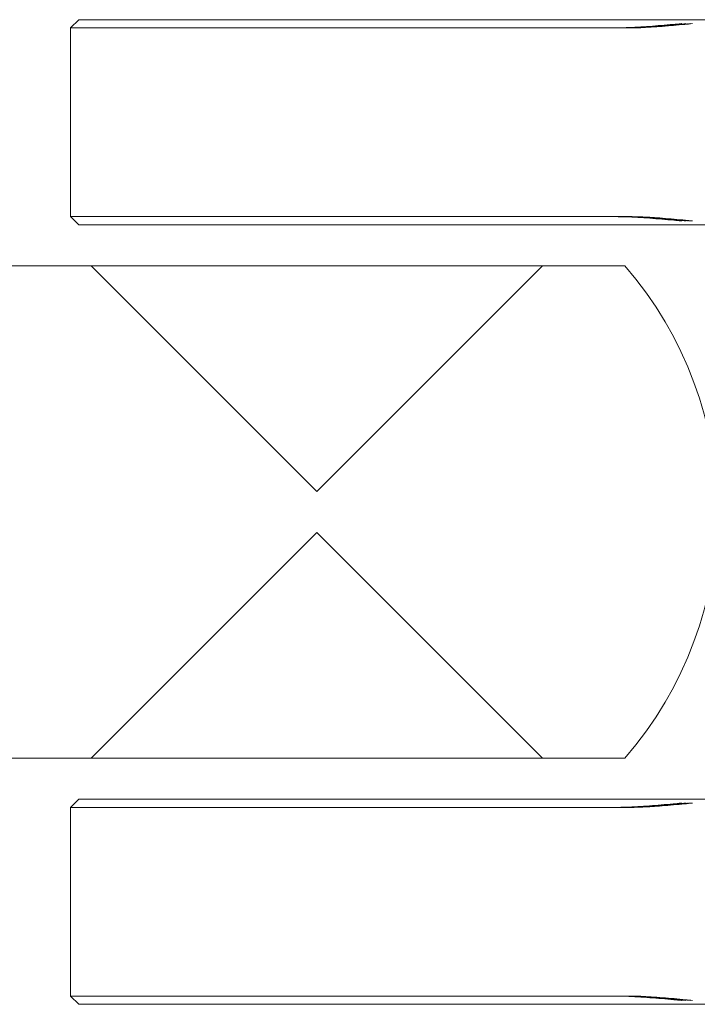
# Model space of a CAD drawing. Units: millimetres. Extents: x 983 to 12086, y 2339 to 12002.
# Drawn here: x 4282 to 4299, y 7873 to 7897 of the extents above; entities that cross this region are included whole.
import ezdxf

# ---------------------------------------------------------------- set-up
doc = ezdxf.new("R2010")
doc.units = ezdxf.units.MM
doc.header["$MEASUREMENT"] = 0

msp = doc.modelspace()

# ---------------------------------------------------------------- linework, layer by layer
at = {"color": 0, "linetype": 'Continuous', "lineweight": 0}
for p, q in [((4283.582, 7896.564), (4283.382, 7896.364)), ((4283.582, 7896.564), (4283.382, 7896.364)), ((4283.582, 7896.564), (4294.336, 7896.564)), ((4283.582, 7896.564), (4294.336, 7896.564)), ((4296.727, 7896.564), (4294.336, 7896.564)), ((4296.727, 7896.564), (4294.336, 7896.564)), ((4294.506, 7896.364), (4283.382, 7896.364)), ((4283.382, 7891.764), (4283.382, 7896.364)), ((4294.506, 7896.364), (4283.382, 7896.364)), ((4283.382, 7891.764), (4283.382, 7896.364)), ((4294.506, 7896.364), (4296.872, 7896.364)), ((4294.506, 7896.364), (4296.872, 7896.364)), ((4283.382, 7891.764), (4294.506, 7891.764)), ((4283.582, 7891.564), (4283.382, 7891.764)), ((4283.382, 7891.764), (4294.506, 7891.764)), ((4283.582, 7891.564), (4283.382, 7891.764)), ((4296.872, 7891.764), (4294.506, 7891.764)), ((4296.872, 7891.764), (4294.506, 7891.764)), ((4294.336, 7891.564), (4283.582, 7891.564)), ((4294.336, 7891.564), (4283.582, 7891.564)), ((4294.336, 7891.564), (4296.727, 7891.564)), ((4294.336, 7891.564), (4296.727, 7891.564)), ((4282.144, 7890.564), (4281.882, 7890.564)), ((4296.882, 7890.564), (4282.144, 7890.564)), ((4289.382, 7885.064), (4283.882, 7890.564)), ((4289.382, 7885.064), (4294.882, 7890.564)), ((4289.382, 7884.064), (4283.882, 7878.564)), ((4289.382, 7884.064), (4294.882, 7878.564)), ((4281.882, 7878.564), (4282.144, 7878.564)), ((4282.144, 7878.564), (4296.882, 7878.564)), ((4283.582, 7877.564), (4283.382, 7877.364)), ((4283.582, 7877.564), (4283.382, 7877.364)), ((4283.582, 7877.564), (4294.336, 7877.564)), ((4283.582, 7877.564), (4294.336, 7877.564)), ((4296.727, 7877.564), (4294.336, 7877.564)), ((4296.727, 7877.564), (4294.336, 7877.564)), ((4294.506, 7877.364), (4283.382, 7877.364)), ((4283.382, 7872.764), (4283.382, 7877.364)), ((4294.506, 7877.364), (4283.382, 7877.364)), ((4283.382, 7872.764), (4283.382, 7877.364)), ((4294.506, 7877.364), (4296.872, 7877.364)), ((4294.506, 7877.364), (4296.872, 7877.364)), ((4283.382, 7872.764), (4294.506, 7872.764)), ((4283.582, 7872.564), (4283.382, 7872.764)), ((4283.382, 7872.764), (4294.506, 7872.764)), ((4283.582, 7872.564), (4283.382, 7872.764)), ((4296.872, 7872.764), (4294.506, 7872.764)), ((4296.872, 7872.764), (4294.506, 7872.764)), ((4294.336, 7872.564), (4283.582, 7872.564)), ((4294.336, 7872.564), (4283.582, 7872.564)), ((4294.336, 7872.564), (4296.727, 7872.564)), ((4294.336, 7872.564), (4296.727, 7872.564))]:
    msp.add_line(p, q, dxfattribs=at)
msp.add_arc((4290.007, 7884.564), 9.125, 318.8879, 41.1121, dxfattribs=at)
for points, knots in [([(4297.101, 7896.564), (4297.038, 7896.564), (4296.975, 7896.564), (4296.851, 7896.564), (4296.789, 7896.564), (4296.727, 7896.564)], [-3.02186765, -3.02186765, -3.02186765, -3.02186765, -3.00794236, -3.00794236, -2.99401707, -2.99401707, -2.99401707, -2.99401707]), ([(4297.101, 7896.564), (4297.038, 7896.564), (4296.975, 7896.564), (4296.851, 7896.564), (4296.789, 7896.564), (4296.727, 7896.564)], [-3.02186765, -3.02186765, -3.02186765, -3.02186765, -3.00794236, -3.00794236, -2.99401707, -2.99401707, -2.99401707, -2.99401707]), ([(4298.195, 7896.564), (4298.114, 7896.564), (4298.033, 7896.564), (4297.653, 7896.564), (4297.362, 7896.564), (4297.101, 7896.564)], [0.1645905, 0.1645905, 0.1645905, 0.1645905, 0.1922981, 0.1922981, 0.2952242, 0.2952242, 0.2952242, 0.2952242]), ([(4298.195, 7896.564), (4298.114, 7896.564), (4298.033, 7896.564), (4297.653, 7896.564), (4297.362, 7896.564), (4297.101, 7896.564)], [0.1645905, 0.1645905, 0.1645905, 0.1645905, 0.1922981, 0.1922981, 0.2952242, 0.2952242, 0.2952242, 0.2952242]), ([(4296.914, 7896.37), (4296.828, 7896.366), (4296.742, 7896.365), (4296.573, 7896.364), (4296.49, 7896.364), (4296.41, 7896.364)], [2.91040545, 2.91040545, 2.91040545, 2.91040545, 2.9239391, 2.9239391, 2.93747275, 2.93747275, 2.93747275, 2.93747275]), ([(4296.914, 7896.37), (4296.828, 7896.366), (4296.742, 7896.365), (4296.573, 7896.364), (4296.49, 7896.364), (4296.41, 7896.364)], [2.91040545, 2.91040545, 2.91040545, 2.91040545, 2.9239391, 2.9239391, 2.93747275, 2.93747275, 2.93747275, 2.93747275]), ([(4296.934, 7896.37), (4296.847, 7896.366), (4296.761, 7896.365), (4296.593, 7896.364), (4296.511, 7896.364), (4296.43, 7896.364)], [2.91040545, 2.91040545, 2.91040545, 2.91040545, 2.9239391, 2.9239391, 2.93747275, 2.93747275, 2.93747275, 2.93747275]), ([(4296.934, 7896.37), (4296.847, 7896.366), (4296.761, 7896.365), (4296.593, 7896.364), (4296.511, 7896.364), (4296.43, 7896.364)], [2.91040545, 2.91040545, 2.91040545, 2.91040545, 2.9239391, 2.9239391, 2.93747275, 2.93747275, 2.93747275, 2.93747275]), ([(4297.047, 7896.37), (4296.962, 7896.366), (4296.878, 7896.365), (4296.713, 7896.364), (4296.632, 7896.364), (4296.553, 7896.364)], [2.91040545, 2.91040545, 2.91040545, 2.91040545, 2.9239391, 2.9239391, 2.93747275, 2.93747275, 2.93747275, 2.93747275]), ([(4297.047, 7896.37), (4296.962, 7896.366), (4296.878, 7896.365), (4296.713, 7896.364), (4296.632, 7896.364), (4296.553, 7896.364)], [2.91040545, 2.91040545, 2.91040545, 2.91040545, 2.9239391, 2.9239391, 2.93747275, 2.93747275, 2.93747275, 2.93747275]), ([(4297.189, 7896.37), (4297.106, 7896.366), (4297.024, 7896.365), (4296.865, 7896.364), (4296.787, 7896.364), (4296.712, 7896.364)], [2.91040545, 2.91040545, 2.91040545, 2.91040545, 2.9239391, 2.9239391, 2.93747275, 2.93747275, 2.93747275, 2.93747275]), ([(4296.732, 7896.364), (4296.803, 7896.364), (4296.878, 7896.364), (4297.031, 7896.365), (4297.11, 7896.366), (4297.19, 7896.369)], [2.99401707, 2.99401707, 2.99401707, 2.99401707, 3.00794236, 3.00794236, 3.02186765, 3.02186765, 3.02186765, 3.02186765]), ([(4297.258, 7896.37), (4297.177, 7896.366), (4297.098, 7896.365), (4296.943, 7896.364), (4296.867, 7896.364), (4296.795, 7896.364)], [2.91040545, 2.91040545, 2.91040545, 2.91040545, 2.9239391, 2.9239391, 2.93740414, 2.93740414, 2.93740414, 2.93740414]), ([(4296.795, 7896.364), (4296.864, 7896.364), (4296.936, 7896.364), (4297.085, 7896.365), (4297.162, 7896.366), (4297.239, 7896.369)], [2.99401707, 2.99401707, 2.99401707, 2.99401707, 3.00794236, 3.00794236, 3.02186765, 3.02186765, 3.02186765, 3.02186765]), ([(4296.872, 7896.364), (4296.932, 7896.364), (4296.997, 7896.364), (4297.132, 7896.365), (4297.202, 7896.366), (4297.274, 7896.369)], [2.99401707, 2.99401707, 2.99401707, 2.99401707, 3.00794236, 3.00794236, 3.02186765, 3.02186765, 3.02186765, 3.02186765]), ([(4296.872, 7896.364), (4296.933, 7896.364), (4296.997, 7896.364), (4297.133, 7896.365), (4297.204, 7896.366), (4297.276, 7896.369)], [2.99408103, 2.99408103, 2.99408103, 2.99408103, 3.00794236, 3.00794236, 3.02186765, 3.02186765, 3.02186765, 3.02186765]), ([(4296.872, 7896.364), (4296.931, 7896.364), (4296.993, 7896.364), (4297.128, 7896.365), (4297.202, 7896.366), (4297.276, 7896.369)], [2.9951991, 2.9951991, 2.9951991, 2.9951991, 3.00794236, 3.00794236, 3.02186765, 3.02186765, 3.02186765, 3.02186765]), ([(4296.872, 7896.364), (4296.931, 7896.364), (4296.993, 7896.364), (4297.128, 7896.365), (4297.202, 7896.366), (4297.276, 7896.369)], [2.9951991, 2.9951991, 2.9951991, 2.9951991, 3.00794236, 3.00794236, 3.02186765, 3.02186765, 3.02186765, 3.02186765]), ([(4296.872, 7896.364), (4296.932, 7896.364), (4296.997, 7896.364), (4297.132, 7896.365), (4297.202, 7896.366), (4297.274, 7896.369)], [2.99401707, 2.99401707, 2.99401707, 2.99401707, 3.00794236, 3.00794236, 3.02186765, 3.02186765, 3.02186765, 3.02186765]), ([(4296.872, 7896.364), (4296.933, 7896.364), (4296.997, 7896.364), (4297.133, 7896.365), (4297.204, 7896.366), (4297.276, 7896.369)], [2.99408103, 2.99408103, 2.99408103, 2.99408103, 3.00794236, 3.00794236, 3.02186765, 3.02186765, 3.02186765, 3.02186765]), ([(4298.254, 7896.468), (4298.189, 7896.462), (4298.124, 7896.456), (4298.06, 7896.45), (4297.867, 7896.433), (4297.677, 7896.416), (4297.296, 7896.388), (4297.103, 7896.376), (4296.914, 7896.37)], [-0.1367353, -0.1367353, -0.1367353, -0.1367353, -0.1173544, -0.1173544, -0.1173544, -0.0586772, -0.0586772, 0, 0, 0, 0]), ([(4298.254, 7896.468), (4298.189, 7896.462), (4298.124, 7896.456), (4298.06, 7896.45), (4297.867, 7896.433), (4297.677, 7896.416), (4297.296, 7896.388), (4297.103, 7896.376), (4296.914, 7896.37)], [-0.1367353, -0.1367353, -0.1367353, -0.1367353, -0.1173544, -0.1173544, -0.1173544, -0.0586772, -0.0586772, 0, 0, 0, 0]), ([(4298.272, 7896.468), (4298.206, 7896.462), (4298.142, 7896.456), (4298.078, 7896.45), (4297.884, 7896.433), (4297.695, 7896.416), (4297.314, 7896.388), (4297.122, 7896.376), (4296.934, 7896.37)], [-0.1367353, -0.1367353, -0.1367353, -0.1367353, -0.1173544, -0.1173544, -0.1173544, -0.0586772, -0.0586772, 0, 0, 0, 0]), ([(4298.272, 7896.468), (4298.206, 7896.462), (4298.142, 7896.456), (4298.078, 7896.45), (4297.884, 7896.433), (4297.695, 7896.416), (4297.314, 7896.388), (4297.122, 7896.376), (4296.934, 7896.37)], [-0.1367353, -0.1367353, -0.1367353, -0.1367353, -0.1173544, -0.1173544, -0.1173544, -0.0586772, -0.0586772, 0, 0, 0, 0]), ([(4298.371, 7896.468), (4298.307, 7896.462), (4298.243, 7896.456), (4298.179, 7896.45), (4297.987, 7896.433), (4297.799, 7896.416), (4297.423, 7896.388), (4297.233, 7896.376), (4297.047, 7896.37)], [-0.1367353, -0.1367353, -0.1367353, -0.1367353, -0.1173544, -0.1173544, -0.1173544, -0.0586772, -0.0586772, 0, 0, 0, 0]), ([(4298.371, 7896.468), (4298.307, 7896.462), (4298.243, 7896.456), (4298.179, 7896.45), (4297.987, 7896.433), (4297.799, 7896.416), (4297.423, 7896.388), (4297.233, 7896.376), (4297.047, 7896.37)], [-0.1367353, -0.1367353, -0.1367353, -0.1367353, -0.1173544, -0.1173544, -0.1173544, -0.0586772, -0.0586772, 0, 0, 0, 0]), ([(4298.485, 7896.468), (4298.421, 7896.462), (4298.358, 7896.456), (4298.296, 7896.45), (4298.108, 7896.433), (4297.923, 7896.416), (4297.555, 7896.388), (4297.369, 7896.376), (4297.189, 7896.37)], [-0.1367353, -0.1367353, -0.1367353, -0.1367353, -0.1173544, -0.1173544, -0.1173544, -0.0586772, -0.0586772, 0, 0, 0, 0]), ([(4297.19, 7896.369), (4297.501, 7896.381), (4297.825, 7896.409), (4298.24, 7896.447), (4298.329, 7896.456), (4298.417, 7896.464)], [-0.2952242, -0.2952242, -0.2952242, -0.2952242, -0.1922981, -0.1922981, -0.1645905, -0.1645905, -0.1645905, -0.1645905]), ([(4297.239, 7896.369), (4297.542, 7896.381), (4297.86, 7896.409), (4298.267, 7896.447), (4298.354, 7896.456), (4298.44, 7896.464)], [-0.2952242, -0.2952242, -0.2952242, -0.2952242, -0.1922981, -0.1922981, -0.1645905, -0.1645905, -0.1645905, -0.1645905]), ([(4298.531, 7896.468), (4298.469, 7896.462), (4298.407, 7896.456), (4298.345, 7896.45), (4298.16, 7896.433), (4297.979, 7896.416), (4297.617, 7896.388), (4297.434, 7896.376), (4297.258, 7896.37)], [-0.1367353, -0.1367353, -0.1367353, -0.1367353, -0.1173544, -0.1173544, -0.1173544, -0.0586772, -0.0586772, 0, 0, 0, 0]), ([(4297.274, 7896.369), (4297.552, 7896.381), (4297.849, 7896.409), (4298.231, 7896.447), (4298.313, 7896.456), (4298.394, 7896.464)], [-0.2952242, -0.2952242, -0.2952242, -0.2952242, -0.1922981, -0.1922981, -0.1645905, -0.1645905, -0.1645905, -0.1645905]), ([(4297.274, 7896.369), (4297.552, 7896.381), (4297.849, 7896.409), (4298.231, 7896.447), (4298.313, 7896.456), (4298.394, 7896.464)], [-0.2952242, -0.2952242, -0.2952242, -0.2952242, -0.1922981, -0.1922981, -0.1645905, -0.1645905, -0.1645905, -0.1645905]), ([(4297.276, 7896.369), (4297.555, 7896.381), (4297.854, 7896.409), (4298.238, 7896.447), (4298.319, 7896.456), (4298.401, 7896.464)], [-0.2952242, -0.2952242, -0.2952242, -0.2952242, -0.1922981, -0.1922981, -0.1645905, -0.1645905, -0.1645905, -0.1645905]), ([(4297.276, 7896.369), (4297.565, 7896.381), (4297.872, 7896.409), (4298.266, 7896.447), (4298.35, 7896.456), (4298.433, 7896.464)], [-0.2952242, -0.2952242, -0.2952242, -0.2952242, -0.1922981, -0.1922981, -0.1645905, -0.1645905, -0.1645905, -0.1645905]), ([(4297.276, 7896.369), (4297.565, 7896.381), (4297.872, 7896.409), (4298.266, 7896.447), (4298.35, 7896.456), (4298.433, 7896.464)], [-0.2952242, -0.2952242, -0.2952242, -0.2952242, -0.1922981, -0.1922981, -0.1645905, -0.1645905, -0.1645905, -0.1645905]), ([(4297.276, 7896.369), (4297.555, 7896.381), (4297.854, 7896.409), (4298.238, 7896.447), (4298.319, 7896.456), (4298.401, 7896.464)], [-0.2952242, -0.2952242, -0.2952242, -0.2952242, -0.1922981, -0.1922981, -0.1645905, -0.1645905, -0.1645905, -0.1645905]), ([(4296.41, 7891.764), (4296.49, 7891.764), (4296.573, 7891.764), (4296.742, 7891.763), (4296.828, 7891.762), (4296.914, 7891.759)], [-2.93747275, -2.93747275, -2.93747275, -2.93747275, -2.9239391, -2.9239391, -2.91040545, -2.91040545, -2.91040545, -2.91040545]), ([(4296.41, 7891.764), (4296.49, 7891.764), (4296.573, 7891.764), (4296.742, 7891.763), (4296.828, 7891.762), (4296.914, 7891.759)], [-2.93747275, -2.93747275, -2.93747275, -2.93747275, -2.9239391, -2.9239391, -2.91040545, -2.91040545, -2.91040545, -2.91040545]), ([(4296.43, 7891.764), (4296.511, 7891.764), (4296.593, 7891.764), (4296.761, 7891.763), (4296.847, 7891.762), (4296.934, 7891.759)], [-2.93747275, -2.93747275, -2.93747275, -2.93747275, -2.9239391, -2.9239391, -2.91040545, -2.91040545, -2.91040545, -2.91040545]), ([(4296.43, 7891.764), (4296.511, 7891.764), (4296.593, 7891.764), (4296.761, 7891.763), (4296.847, 7891.762), (4296.934, 7891.759)], [-2.93747275, -2.93747275, -2.93747275, -2.93747275, -2.9239391, -2.9239391, -2.91040545, -2.91040545, -2.91040545, -2.91040545]), ([(4296.553, 7891.764), (4296.632, 7891.764), (4296.713, 7891.764), (4296.878, 7891.763), (4296.962, 7891.762), (4297.047, 7891.759)], [-2.93747275, -2.93747275, -2.93747275, -2.93747275, -2.9239391, -2.9239391, -2.91040545, -2.91040545, -2.91040545, -2.91040545]), ([(4296.553, 7891.764), (4296.632, 7891.764), (4296.713, 7891.764), (4296.878, 7891.763), (4296.962, 7891.762), (4297.047, 7891.759)], [-2.93747275, -2.93747275, -2.93747275, -2.93747275, -2.9239391, -2.9239391, -2.91040545, -2.91040545, -2.91040545, -2.91040545]), ([(4296.712, 7891.764), (4296.787, 7891.764), (4296.865, 7891.764), (4297.024, 7891.763), (4297.106, 7891.762), (4297.189, 7891.759)], [-2.93747275, -2.93747275, -2.93747275, -2.93747275, -2.9239391, -2.9239391, -2.91040545, -2.91040545, -2.91040545, -2.91040545]), ([(4297.19, 7891.759), (4297.11, 7891.762), (4297.031, 7891.763), (4296.878, 7891.764), (4296.803, 7891.764), (4296.732, 7891.764)], [-3.02186765, -3.02186765, -3.02186765, -3.02186765, -3.00794236, -3.00794236, -2.99401707, -2.99401707, -2.99401707, -2.99401707]), ([(4296.795, 7891.764), (4296.867, 7891.764), (4296.943, 7891.764), (4297.098, 7891.763), (4297.177, 7891.762), (4297.258, 7891.759)], [-2.93740414, -2.93740414, -2.93740414, -2.93740414, -2.9239391, -2.9239391, -2.91040545, -2.91040545, -2.91040545, -2.91040545]), ([(4297.239, 7891.759), (4297.162, 7891.762), (4297.085, 7891.763), (4296.936, 7891.764), (4296.864, 7891.764), (4296.795, 7891.764)], [-3.02186765, -3.02186765, -3.02186765, -3.02186765, -3.00794236, -3.00794236, -2.99401707, -2.99401707, -2.99401707, -2.99401707]), ([(4297.274, 7891.759), (4297.202, 7891.762), (4297.132, 7891.763), (4296.997, 7891.764), (4296.932, 7891.764), (4296.872, 7891.764)], [-3.02186765, -3.02186765, -3.02186765, -3.02186765, -3.00794236, -3.00794236, -2.99401707, -2.99401707, -2.99401707, -2.99401707]), ([(4297.276, 7891.759), (4297.204, 7891.762), (4297.133, 7891.763), (4296.997, 7891.764), (4296.933, 7891.764), (4296.872, 7891.764)], [-3.02186765, -3.02186765, -3.02186765, -3.02186765, -3.00794236, -3.00794236, -2.99408103, -2.99408103, -2.99408103, -2.99408103]), ([(4297.276, 7891.759), (4297.202, 7891.762), (4297.128, 7891.763), (4296.993, 7891.764), (4296.931, 7891.764), (4296.872, 7891.764)], [-3.02186765, -3.02186765, -3.02186765, -3.02186765, -3.00794236, -3.00794236, -2.9951991, -2.9951991, -2.9951991, -2.9951991]), ([(4297.276, 7891.759), (4297.202, 7891.762), (4297.128, 7891.763), (4296.993, 7891.764), (4296.931, 7891.764), (4296.872, 7891.764)], [-3.02186765, -3.02186765, -3.02186765, -3.02186765, -3.00794236, -3.00794236, -2.9951991, -2.9951991, -2.9951991, -2.9951991]), ([(4297.274, 7891.759), (4297.202, 7891.762), (4297.132, 7891.763), (4296.997, 7891.764), (4296.932, 7891.764), (4296.872, 7891.764)], [-3.02186765, -3.02186765, -3.02186765, -3.02186765, -3.00794236, -3.00794236, -2.99401707, -2.99401707, -2.99401707, -2.99401707]), ([(4297.276, 7891.759), (4297.204, 7891.762), (4297.133, 7891.763), (4296.997, 7891.764), (4296.933, 7891.764), (4296.872, 7891.764)], [-3.02186765, -3.02186765, -3.02186765, -3.02186765, -3.00794236, -3.00794236, -2.99408103, -2.99408103, -2.99408103, -2.99408103]), ([(4296.914, 7891.759), (4297.105, 7891.752), (4297.303, 7891.74), (4297.687, 7891.711), (4297.884, 7891.694), (4298.081, 7891.677), (4298.139, 7891.672), (4298.197, 7891.666), (4298.254, 7891.661)], [-0.297064, -0.297064, -0.297064, -0.297064, -0.2381747, -0.2381747, -0.1792844, -0.1792844, -0.1792844, -0.1618684, -0.1618684, -0.1618684, -0.1618684]), ([(4296.914, 7891.759), (4297.105, 7891.752), (4297.303, 7891.74), (4297.687, 7891.711), (4297.884, 7891.694), (4298.081, 7891.677), (4298.139, 7891.672), (4298.197, 7891.666), (4298.254, 7891.661)], [-0.297064, -0.297064, -0.297064, -0.297064, -0.2381747, -0.2381747, -0.1792844, -0.1792844, -0.1792844, -0.1618684, -0.1618684, -0.1618684, -0.1618684]), ([(4296.934, 7891.759), (4297.124, 7891.752), (4297.321, 7891.74), (4297.705, 7891.711), (4297.902, 7891.694), (4298.098, 7891.677), (4298.156, 7891.672), (4298.214, 7891.666), (4298.272, 7891.661)], [-0.297064, -0.297064, -0.297064, -0.297064, -0.2381747, -0.2381747, -0.1792844, -0.1792844, -0.1792844, -0.1618684, -0.1618684, -0.1618684, -0.1618684]), ([(4296.934, 7891.759), (4297.124, 7891.752), (4297.321, 7891.74), (4297.705, 7891.711), (4297.902, 7891.694), (4298.098, 7891.677), (4298.156, 7891.672), (4298.214, 7891.666), (4298.272, 7891.661)], [-0.297064, -0.297064, -0.297064, -0.297064, -0.2381747, -0.2381747, -0.1792844, -0.1792844, -0.1792844, -0.1618684, -0.1618684, -0.1618684, -0.1618684]), ([(4297.047, 7891.759), (4297.235, 7891.752), (4297.43, 7891.74), (4297.81, 7891.711), (4298.005, 7891.694), (4298.199, 7891.677), (4298.257, 7891.672), (4298.314, 7891.666), (4298.371, 7891.661)], [-0.297064, -0.297064, -0.297064, -0.297064, -0.2381747, -0.2381747, -0.1792844, -0.1792844, -0.1792844, -0.1618684, -0.1618684, -0.1618684, -0.1618684]), ([(4297.047, 7891.759), (4297.235, 7891.752), (4297.43, 7891.74), (4297.81, 7891.711), (4298.005, 7891.694), (4298.199, 7891.677), (4298.257, 7891.672), (4298.314, 7891.666), (4298.371, 7891.661)], [-0.297064, -0.297064, -0.297064, -0.297064, -0.2381747, -0.2381747, -0.1792844, -0.1792844, -0.1792844, -0.1618684, -0.1618684, -0.1618684, -0.1618684]), ([(4297.189, 7891.759), (4297.371, 7891.752), (4297.562, 7891.74), (4297.933, 7891.711), (4298.125, 7891.694), (4298.316, 7891.677), (4298.372, 7891.672), (4298.429, 7891.666), (4298.485, 7891.661)], [-0.297064, -0.297064, -0.297064, -0.297064, -0.2381747, -0.2381747, -0.1792844, -0.1792844, -0.1792844, -0.1618684, -0.1618684, -0.1618684, -0.1618684]), ([(4298.417, 7891.664), (4298.328, 7891.673), (4298.24, 7891.681), (4297.825, 7891.719), (4297.501, 7891.747), (4297.19, 7891.759)], [-0.132051, -0.132051, -0.132051, -0.132051, -0.1037351, -0.1037351, 0, 0, 0, 0]), ([(4298.441, 7891.664), (4298.353, 7891.673), (4298.267, 7891.681), (4297.86, 7891.719), (4297.542, 7891.747), (4297.239, 7891.759)], [-0.132051, -0.132051, -0.132051, -0.132051, -0.1037351, -0.1037351, 0, 0, 0, 0]), ([(4297.258, 7891.759), (4297.437, 7891.752), (4297.624, 7891.74), (4297.989, 7891.711), (4298.177, 7891.694), (4298.365, 7891.677), (4298.42, 7891.672), (4298.476, 7891.666), (4298.531, 7891.661)], [-0.297064, -0.297064, -0.297064, -0.297064, -0.2381747, -0.2381747, -0.1792844, -0.1792844, -0.1792844, -0.1618684, -0.1618684, -0.1618684, -0.1618684]), ([(4298.394, 7891.664), (4298.312, 7891.673), (4298.231, 7891.681), (4297.849, 7891.719), (4297.552, 7891.747), (4297.274, 7891.759)], [-0.132051, -0.132051, -0.132051, -0.132051, -0.1037351, -0.1037351, 0, 0, 0, 0]), ([(4298.394, 7891.664), (4298.312, 7891.673), (4298.231, 7891.681), (4297.849, 7891.719), (4297.552, 7891.747), (4297.274, 7891.759)], [-0.132051, -0.132051, -0.132051, -0.132051, -0.1037351, -0.1037351, 0, 0, 0, 0]), ([(4298.401, 7891.664), (4298.318, 7891.673), (4298.237, 7891.681), (4297.854, 7891.719), (4297.555, 7891.747), (4297.276, 7891.759)], [-0.132051, -0.132051, -0.132051, -0.132051, -0.1037351, -0.1037351, 0, 0, 0, 0]), ([(4298.433, 7891.664), (4298.349, 7891.673), (4298.265, 7891.681), (4297.872, 7891.719), (4297.565, 7891.747), (4297.276, 7891.759)], [-0.132051, -0.132051, -0.132051, -0.132051, -0.1037351, -0.1037351, 0, 0, 0, 0]), ([(4298.433, 7891.664), (4298.349, 7891.673), (4298.265, 7891.681), (4297.872, 7891.719), (4297.565, 7891.747), (4297.276, 7891.759)], [-0.132051, -0.132051, -0.132051, -0.132051, -0.1037351, -0.1037351, 0, 0, 0, 0]), ([(4298.401, 7891.664), (4298.318, 7891.673), (4298.237, 7891.681), (4297.854, 7891.719), (4297.555, 7891.747), (4297.276, 7891.759)], [-0.132051, -0.132051, -0.132051, -0.132051, -0.1037351, -0.1037351, 0, 0, 0, 0]), ([(4296.727, 7891.564), (4296.789, 7891.564), (4296.851, 7891.564), (4296.975, 7891.564), (4297.038, 7891.564), (4297.101, 7891.564)], [2.99401707, 2.99401707, 2.99401707, 2.99401707, 3.00794236, 3.00794236, 3.02186765, 3.02186765, 3.02186765, 3.02186765]), ([(4296.727, 7891.564), (4296.789, 7891.564), (4296.851, 7891.564), (4296.975, 7891.564), (4297.038, 7891.564), (4297.101, 7891.564)], [2.99401707, 2.99401707, 2.99401707, 2.99401707, 3.00794236, 3.00794236, 3.02186765, 3.02186765, 3.02186765, 3.02186765]), ([(4297.101, 7891.564), (4297.362, 7891.564), (4297.653, 7891.564), (4298.033, 7891.564), (4298.113, 7891.564), (4298.195, 7891.564)], [0, 0, 0, 0, 0.1037351, 0.1037351, 0.132051, 0.132051, 0.132051, 0.132051]), ([(4297.101, 7891.564), (4297.362, 7891.564), (4297.653, 7891.564), (4298.033, 7891.564), (4298.113, 7891.564), (4298.195, 7891.564)], [0, 0, 0, 0, 0.1037351, 0.1037351, 0.132051, 0.132051, 0.132051, 0.132051]), ([(4297.101, 7877.564), (4297.038, 7877.564), (4296.975, 7877.564), (4296.851, 7877.564), (4296.789, 7877.564), (4296.727, 7877.564)], [-3.02186765, -3.02186765, -3.02186765, -3.02186765, -3.00794236, -3.00794236, -2.99401707, -2.99401707, -2.99401707, -2.99401707]), ([(4297.101, 7877.564), (4297.038, 7877.564), (4296.975, 7877.564), (4296.851, 7877.564), (4296.789, 7877.564), (4296.727, 7877.564)], [-3.02186765, -3.02186765, -3.02186765, -3.02186765, -3.00794236, -3.00794236, -2.99401707, -2.99401707, -2.99401707, -2.99401707]), ([(4298.195, 7877.564), (4298.114, 7877.564), (4298.033, 7877.564), (4297.653, 7877.564), (4297.362, 7877.564), (4297.101, 7877.564)], [0.1645905, 0.1645905, 0.1645905, 0.1645905, 0.1922981, 0.1922981, 0.2952242, 0.2952242, 0.2952242, 0.2952242]), ([(4298.195, 7877.564), (4298.114, 7877.564), (4298.033, 7877.564), (4297.653, 7877.564), (4297.362, 7877.564), (4297.101, 7877.564)], [0.1645905, 0.1645905, 0.1645905, 0.1645905, 0.1922981, 0.1922981, 0.2952242, 0.2952242, 0.2952242, 0.2952242]), ([(4296.914, 7877.37), (4296.828, 7877.366), (4296.742, 7877.365), (4296.573, 7877.364), (4296.49, 7877.364), (4296.41, 7877.364)], [2.91040545, 2.91040545, 2.91040545, 2.91040545, 2.9239391, 2.9239391, 2.93747275, 2.93747275, 2.93747275, 2.93747275]), ([(4296.914, 7877.37), (4296.828, 7877.366), (4296.742, 7877.365), (4296.573, 7877.364), (4296.49, 7877.364), (4296.41, 7877.364)], [2.91040545, 2.91040545, 2.91040545, 2.91040545, 2.9239391, 2.9239391, 2.93747275, 2.93747275, 2.93747275, 2.93747275]), ([(4296.934, 7877.37), (4296.847, 7877.366), (4296.761, 7877.365), (4296.593, 7877.364), (4296.511, 7877.364), (4296.43, 7877.364)], [2.91040545, 2.91040545, 2.91040545, 2.91040545, 2.9239391, 2.9239391, 2.93747275, 2.93747275, 2.93747275, 2.93747275]), ([(4296.934, 7877.37), (4296.847, 7877.366), (4296.761, 7877.365), (4296.593, 7877.364), (4296.511, 7877.364), (4296.43, 7877.364)], [2.91040545, 2.91040545, 2.91040545, 2.91040545, 2.9239391, 2.9239391, 2.93747275, 2.93747275, 2.93747275, 2.93747275]), ([(4297.047, 7877.37), (4296.962, 7877.366), (4296.878, 7877.365), (4296.713, 7877.364), (4296.632, 7877.364), (4296.553, 7877.364)], [2.91040545, 2.91040545, 2.91040545, 2.91040545, 2.9239391, 2.9239391, 2.93747275, 2.93747275, 2.93747275, 2.93747275]), ([(4297.047, 7877.37), (4296.962, 7877.366), (4296.878, 7877.365), (4296.713, 7877.364), (4296.632, 7877.364), (4296.553, 7877.364)], [2.91040545, 2.91040545, 2.91040545, 2.91040545, 2.9239391, 2.9239391, 2.93747275, 2.93747275, 2.93747275, 2.93747275]), ([(4297.189, 7877.37), (4297.106, 7877.366), (4297.024, 7877.365), (4296.865, 7877.364), (4296.787, 7877.364), (4296.712, 7877.364)], [2.91040545, 2.91040545, 2.91040545, 2.91040545, 2.9239391, 2.9239391, 2.93747275, 2.93747275, 2.93747275, 2.93747275]), ([(4296.732, 7877.364), (4296.803, 7877.364), (4296.878, 7877.364), (4297.031, 7877.365), (4297.11, 7877.366), (4297.19, 7877.369)], [2.99401707, 2.99401707, 2.99401707, 2.99401707, 3.00794236, 3.00794236, 3.02186765, 3.02186765, 3.02186765, 3.02186765]), ([(4297.258, 7877.37), (4297.177, 7877.366), (4297.098, 7877.365), (4296.943, 7877.364), (4296.867, 7877.364), (4296.795, 7877.364)], [2.91040545, 2.91040545, 2.91040545, 2.91040545, 2.9239391, 2.9239391, 2.93740414, 2.93740414, 2.93740414, 2.93740414]), ([(4296.795, 7877.364), (4296.864, 7877.364), (4296.936, 7877.364), (4297.085, 7877.365), (4297.162, 7877.366), (4297.239, 7877.369)], [2.99401707, 2.99401707, 2.99401707, 2.99401707, 3.00794236, 3.00794236, 3.02186765, 3.02186765, 3.02186765, 3.02186765]), ([(4296.872, 7877.364), (4296.932, 7877.364), (4296.997, 7877.364), (4297.132, 7877.365), (4297.202, 7877.366), (4297.274, 7877.369)], [2.99401707, 2.99401707, 2.99401707, 2.99401707, 3.00794236, 3.00794236, 3.02186765, 3.02186765, 3.02186765, 3.02186765]), ([(4296.872, 7877.364), (4296.933, 7877.364), (4296.997, 7877.364), (4297.133, 7877.365), (4297.204, 7877.366), (4297.276, 7877.369)], [2.99408103, 2.99408103, 2.99408103, 2.99408103, 3.00794236, 3.00794236, 3.02186765, 3.02186765, 3.02186765, 3.02186765]), ([(4296.872, 7877.364), (4296.931, 7877.364), (4296.993, 7877.364), (4297.128, 7877.365), (4297.202, 7877.366), (4297.276, 7877.369)], [2.9951991, 2.9951991, 2.9951991, 2.9951991, 3.00794236, 3.00794236, 3.02186765, 3.02186765, 3.02186765, 3.02186765]), ([(4296.872, 7877.364), (4296.931, 7877.364), (4296.993, 7877.364), (4297.128, 7877.365), (4297.202, 7877.366), (4297.276, 7877.369)], [2.9951991, 2.9951991, 2.9951991, 2.9951991, 3.00794236, 3.00794236, 3.02186765, 3.02186765, 3.02186765, 3.02186765]), ([(4296.872, 7877.364), (4296.932, 7877.364), (4296.997, 7877.364), (4297.132, 7877.365), (4297.202, 7877.366), (4297.274, 7877.369)], [2.99401707, 2.99401707, 2.99401707, 2.99401707, 3.00794236, 3.00794236, 3.02186765, 3.02186765, 3.02186765, 3.02186765]), ([(4296.872, 7877.364), (4296.933, 7877.364), (4296.997, 7877.364), (4297.133, 7877.365), (4297.204, 7877.366), (4297.276, 7877.369)], [2.99408103, 2.99408103, 2.99408103, 2.99408103, 3.00794236, 3.00794236, 3.02186765, 3.02186765, 3.02186765, 3.02186765]), ([(4298.254, 7877.468), (4298.189, 7877.462), (4298.124, 7877.456), (4298.06, 7877.45), (4297.867, 7877.433), (4297.677, 7877.416), (4297.296, 7877.388), (4297.103, 7877.376), (4296.914, 7877.37)], [-0.1367353, -0.1367353, -0.1367353, -0.1367353, -0.1173544, -0.1173544, -0.1173544, -0.0586772, -0.0586772, 0, 0, 0, 0]), ([(4298.254, 7877.468), (4298.189, 7877.462), (4298.124, 7877.456), (4298.06, 7877.45), (4297.867, 7877.433), (4297.677, 7877.416), (4297.296, 7877.388), (4297.103, 7877.376), (4296.914, 7877.37)], [-0.1367353, -0.1367353, -0.1367353, -0.1367353, -0.1173544, -0.1173544, -0.1173544, -0.0586772, -0.0586772, 0, 0, 0, 0]), ([(4298.272, 7877.468), (4298.206, 7877.462), (4298.142, 7877.456), (4298.078, 7877.45), (4297.884, 7877.433), (4297.695, 7877.416), (4297.314, 7877.388), (4297.122, 7877.376), (4296.934, 7877.37)], [-0.1367353, -0.1367353, -0.1367353, -0.1367353, -0.1173544, -0.1173544, -0.1173544, -0.0586772, -0.0586772, 0, 0, 0, 0]), ([(4298.272, 7877.468), (4298.206, 7877.462), (4298.142, 7877.456), (4298.078, 7877.45), (4297.884, 7877.433), (4297.695, 7877.416), (4297.314, 7877.388), (4297.122, 7877.376), (4296.934, 7877.37)], [-0.1367353, -0.1367353, -0.1367353, -0.1367353, -0.1173544, -0.1173544, -0.1173544, -0.0586772, -0.0586772, 0, 0, 0, 0]), ([(4298.371, 7877.468), (4298.307, 7877.462), (4298.243, 7877.456), (4298.179, 7877.45), (4297.987, 7877.433), (4297.799, 7877.416), (4297.423, 7877.388), (4297.233, 7877.376), (4297.047, 7877.37)], [-0.1367353, -0.1367353, -0.1367353, -0.1367353, -0.1173544, -0.1173544, -0.1173544, -0.0586772, -0.0586772, 0, 0, 0, 0]), ([(4298.371, 7877.468), (4298.307, 7877.462), (4298.243, 7877.456), (4298.179, 7877.45), (4297.987, 7877.433), (4297.799, 7877.416), (4297.423, 7877.388), (4297.233, 7877.376), (4297.047, 7877.37)], [-0.1367353, -0.1367353, -0.1367353, -0.1367353, -0.1173544, -0.1173544, -0.1173544, -0.0586772, -0.0586772, 0, 0, 0, 0]), ([(4298.485, 7877.468), (4298.421, 7877.462), (4298.358, 7877.456), (4298.296, 7877.45), (4298.108, 7877.433), (4297.923, 7877.416), (4297.555, 7877.388), (4297.369, 7877.376), (4297.189, 7877.37)], [-0.1367353, -0.1367353, -0.1367353, -0.1367353, -0.1173544, -0.1173544, -0.1173544, -0.0586772, -0.0586772, 0, 0, 0, 0]), ([(4297.19, 7877.369), (4297.501, 7877.381), (4297.825, 7877.409), (4298.24, 7877.447), (4298.329, 7877.456), (4298.417, 7877.464)], [-0.2952242, -0.2952242, -0.2952242, -0.2952242, -0.1922981, -0.1922981, -0.1645905, -0.1645905, -0.1645905, -0.1645905]), ([(4297.239, 7877.369), (4297.542, 7877.381), (4297.86, 7877.409), (4298.267, 7877.447), (4298.354, 7877.456), (4298.44, 7877.464)], [-0.2952242, -0.2952242, -0.2952242, -0.2952242, -0.1922981, -0.1922981, -0.1645905, -0.1645905, -0.1645905, -0.1645905]), ([(4298.531, 7877.468), (4298.469, 7877.462), (4298.407, 7877.456), (4298.345, 7877.45), (4298.16, 7877.433), (4297.979, 7877.416), (4297.617, 7877.388), (4297.434, 7877.376), (4297.258, 7877.37)], [-0.1367353, -0.1367353, -0.1367353, -0.1367353, -0.1173544, -0.1173544, -0.1173544, -0.0586772, -0.0586772, 0, 0, 0, 0]), ([(4297.274, 7877.369), (4297.552, 7877.381), (4297.849, 7877.409), (4298.231, 7877.447), (4298.313, 7877.456), (4298.394, 7877.464)], [-0.2952242, -0.2952242, -0.2952242, -0.2952242, -0.1922981, -0.1922981, -0.1645905, -0.1645905, -0.1645905, -0.1645905]), ([(4297.274, 7877.369), (4297.552, 7877.381), (4297.849, 7877.409), (4298.231, 7877.447), (4298.313, 7877.456), (4298.394, 7877.464)], [-0.2952242, -0.2952242, -0.2952242, -0.2952242, -0.1922981, -0.1922981, -0.1645905, -0.1645905, -0.1645905, -0.1645905]), ([(4297.276, 7877.369), (4297.555, 7877.381), (4297.854, 7877.409), (4298.238, 7877.447), (4298.319, 7877.456), (4298.401, 7877.464)], [-0.2952242, -0.2952242, -0.2952242, -0.2952242, -0.1922981, -0.1922981, -0.1645905, -0.1645905, -0.1645905, -0.1645905]), ([(4297.276, 7877.369), (4297.565, 7877.381), (4297.872, 7877.409), (4298.266, 7877.447), (4298.35, 7877.456), (4298.433, 7877.464)], [-0.2952242, -0.2952242, -0.2952242, -0.2952242, -0.1922981, -0.1922981, -0.1645905, -0.1645905, -0.1645905, -0.1645905]), ([(4297.276, 7877.369), (4297.565, 7877.381), (4297.872, 7877.409), (4298.266, 7877.447), (4298.35, 7877.456), (4298.433, 7877.464)], [-0.2952242, -0.2952242, -0.2952242, -0.2952242, -0.1922981, -0.1922981, -0.1645905, -0.1645905, -0.1645905, -0.1645905]), ([(4297.276, 7877.369), (4297.555, 7877.381), (4297.854, 7877.409), (4298.238, 7877.447), (4298.319, 7877.456), (4298.401, 7877.464)], [-0.2952242, -0.2952242, -0.2952242, -0.2952242, -0.1922981, -0.1922981, -0.1645905, -0.1645905, -0.1645905, -0.1645905]), ([(4296.41, 7872.764), (4296.49, 7872.764), (4296.573, 7872.764), (4296.742, 7872.763), (4296.828, 7872.762), (4296.914, 7872.759)], [-2.93747275, -2.93747275, -2.93747275, -2.93747275, -2.9239391, -2.9239391, -2.91040545, -2.91040545, -2.91040545, -2.91040545]), ([(4296.41, 7872.764), (4296.49, 7872.764), (4296.573, 7872.764), (4296.742, 7872.763), (4296.828, 7872.762), (4296.914, 7872.759)], [-2.93747275, -2.93747275, -2.93747275, -2.93747275, -2.9239391, -2.9239391, -2.91040545, -2.91040545, -2.91040545, -2.91040545]), ([(4296.43, 7872.764), (4296.511, 7872.764), (4296.593, 7872.764), (4296.761, 7872.763), (4296.847, 7872.762), (4296.934, 7872.759)], [-2.93747275, -2.93747275, -2.93747275, -2.93747275, -2.9239391, -2.9239391, -2.91040545, -2.91040545, -2.91040545, -2.91040545]), ([(4296.43, 7872.764), (4296.511, 7872.764), (4296.593, 7872.764), (4296.761, 7872.763), (4296.847, 7872.762), (4296.934, 7872.759)], [-2.93747275, -2.93747275, -2.93747275, -2.93747275, -2.9239391, -2.9239391, -2.91040545, -2.91040545, -2.91040545, -2.91040545]), ([(4296.553, 7872.764), (4296.632, 7872.764), (4296.713, 7872.764), (4296.878, 7872.763), (4296.962, 7872.762), (4297.047, 7872.759)], [-2.93747275, -2.93747275, -2.93747275, -2.93747275, -2.9239391, -2.9239391, -2.91040545, -2.91040545, -2.91040545, -2.91040545]), ([(4296.553, 7872.764), (4296.632, 7872.764), (4296.713, 7872.764), (4296.878, 7872.763), (4296.962, 7872.762), (4297.047, 7872.759)], [-2.93747275, -2.93747275, -2.93747275, -2.93747275, -2.9239391, -2.9239391, -2.91040545, -2.91040545, -2.91040545, -2.91040545]), ([(4296.712, 7872.764), (4296.787, 7872.764), (4296.865, 7872.764), (4297.024, 7872.763), (4297.106, 7872.762), (4297.189, 7872.759)], [-2.93747275, -2.93747275, -2.93747275, -2.93747275, -2.9239391, -2.9239391, -2.91040545, -2.91040545, -2.91040545, -2.91040545]), ([(4297.19, 7872.759), (4297.11, 7872.762), (4297.031, 7872.763), (4296.878, 7872.764), (4296.803, 7872.764), (4296.732, 7872.764)], [-3.02186765, -3.02186765, -3.02186765, -3.02186765, -3.00794236, -3.00794236, -2.99401707, -2.99401707, -2.99401707, -2.99401707]), ([(4296.795, 7872.764), (4296.867, 7872.764), (4296.943, 7872.764), (4297.098, 7872.763), (4297.177, 7872.762), (4297.258, 7872.759)], [-2.93740414, -2.93740414, -2.93740414, -2.93740414, -2.9239391, -2.9239391, -2.91040545, -2.91040545, -2.91040545, -2.91040545]), ([(4297.239, 7872.759), (4297.162, 7872.762), (4297.085, 7872.763), (4296.936, 7872.764), (4296.864, 7872.764), (4296.795, 7872.764)], [-3.02186765, -3.02186765, -3.02186765, -3.02186765, -3.00794236, -3.00794236, -2.99401707, -2.99401707, -2.99401707, -2.99401707]), ([(4297.274, 7872.759), (4297.202, 7872.762), (4297.132, 7872.763), (4296.997, 7872.764), (4296.932, 7872.764), (4296.872, 7872.764)], [-3.02186765, -3.02186765, -3.02186765, -3.02186765, -3.00794236, -3.00794236, -2.99401707, -2.99401707, -2.99401707, -2.99401707]), ([(4297.276, 7872.759), (4297.204, 7872.762), (4297.133, 7872.763), (4296.997, 7872.764), (4296.933, 7872.764), (4296.872, 7872.764)], [-3.02186765, -3.02186765, -3.02186765, -3.02186765, -3.00794236, -3.00794236, -2.99408103, -2.99408103, -2.99408103, -2.99408103]), ([(4297.276, 7872.759), (4297.202, 7872.762), (4297.128, 7872.763), (4296.993, 7872.764), (4296.931, 7872.764), (4296.872, 7872.764)], [-3.02186765, -3.02186765, -3.02186765, -3.02186765, -3.00794236, -3.00794236, -2.9951991, -2.9951991, -2.9951991, -2.9951991]), ([(4297.276, 7872.759), (4297.202, 7872.762), (4297.128, 7872.763), (4296.993, 7872.764), (4296.931, 7872.764), (4296.872, 7872.764)], [-3.02186765, -3.02186765, -3.02186765, -3.02186765, -3.00794236, -3.00794236, -2.9951991, -2.9951991, -2.9951991, -2.9951991]), ([(4297.274, 7872.759), (4297.202, 7872.762), (4297.132, 7872.763), (4296.997, 7872.764), (4296.932, 7872.764), (4296.872, 7872.764)], [-3.02186765, -3.02186765, -3.02186765, -3.02186765, -3.00794236, -3.00794236, -2.99401707, -2.99401707, -2.99401707, -2.99401707]), ([(4297.276, 7872.759), (4297.204, 7872.762), (4297.133, 7872.763), (4296.997, 7872.764), (4296.933, 7872.764), (4296.872, 7872.764)], [-3.02186765, -3.02186765, -3.02186765, -3.02186765, -3.00794236, -3.00794236, -2.99408103, -2.99408103, -2.99408103, -2.99408103]), ([(4296.914, 7872.759), (4297.105, 7872.752), (4297.303, 7872.74), (4297.687, 7872.711), (4297.884, 7872.694), (4298.081, 7872.677), (4298.139, 7872.672), (4298.197, 7872.666), (4298.254, 7872.661)], [-0.297064, -0.297064, -0.297064, -0.297064, -0.2381747, -0.2381747, -0.1792844, -0.1792844, -0.1792844, -0.1618684, -0.1618684, -0.1618684, -0.1618684]), ([(4296.914, 7872.759), (4297.105, 7872.752), (4297.303, 7872.74), (4297.687, 7872.711), (4297.884, 7872.694), (4298.081, 7872.677), (4298.139, 7872.672), (4298.197, 7872.666), (4298.254, 7872.661)], [-0.297064, -0.297064, -0.297064, -0.297064, -0.2381747, -0.2381747, -0.1792844, -0.1792844, -0.1792844, -0.1618684, -0.1618684, -0.1618684, -0.1618684]), ([(4296.934, 7872.759), (4297.124, 7872.752), (4297.321, 7872.74), (4297.705, 7872.711), (4297.902, 7872.694), (4298.098, 7872.677), (4298.156, 7872.672), (4298.214, 7872.666), (4298.272, 7872.661)], [-0.297064, -0.297064, -0.297064, -0.297064, -0.2381747, -0.2381747, -0.1792844, -0.1792844, -0.1792844, -0.1618684, -0.1618684, -0.1618684, -0.1618684]), ([(4296.934, 7872.759), (4297.124, 7872.752), (4297.321, 7872.74), (4297.705, 7872.711), (4297.902, 7872.694), (4298.098, 7872.677), (4298.156, 7872.672), (4298.214, 7872.666), (4298.272, 7872.661)], [-0.297064, -0.297064, -0.297064, -0.297064, -0.2381747, -0.2381747, -0.1792844, -0.1792844, -0.1792844, -0.1618684, -0.1618684, -0.1618684, -0.1618684]), ([(4297.047, 7872.759), (4297.235, 7872.752), (4297.43, 7872.74), (4297.81, 7872.711), (4298.005, 7872.694), (4298.199, 7872.677), (4298.257, 7872.672), (4298.314, 7872.666), (4298.371, 7872.661)], [-0.297064, -0.297064, -0.297064, -0.297064, -0.2381747, -0.2381747, -0.1792844, -0.1792844, -0.1792844, -0.1618684, -0.1618684, -0.1618684, -0.1618684]), ([(4297.047, 7872.759), (4297.235, 7872.752), (4297.43, 7872.74), (4297.81, 7872.711), (4298.005, 7872.694), (4298.199, 7872.677), (4298.257, 7872.672), (4298.314, 7872.666), (4298.371, 7872.661)], [-0.297064, -0.297064, -0.297064, -0.297064, -0.2381747, -0.2381747, -0.1792844, -0.1792844, -0.1792844, -0.1618684, -0.1618684, -0.1618684, -0.1618684]), ([(4297.189, 7872.759), (4297.371, 7872.752), (4297.562, 7872.74), (4297.933, 7872.711), (4298.125, 7872.694), (4298.316, 7872.677), (4298.372, 7872.672), (4298.429, 7872.666), (4298.485, 7872.661)], [-0.297064, -0.297064, -0.297064, -0.297064, -0.2381747, -0.2381747, -0.1792844, -0.1792844, -0.1792844, -0.1618684, -0.1618684, -0.1618684, -0.1618684]), ([(4298.417, 7872.664), (4298.328, 7872.673), (4298.24, 7872.681), (4297.825, 7872.719), (4297.501, 7872.747), (4297.19, 7872.759)], [-0.132051, -0.132051, -0.132051, -0.132051, -0.1037351, -0.1037351, 0, 0, 0, 0]), ([(4298.441, 7872.664), (4298.353, 7872.673), (4298.267, 7872.681), (4297.86, 7872.719), (4297.542, 7872.747), (4297.239, 7872.759)], [-0.132051, -0.132051, -0.132051, -0.132051, -0.1037351, -0.1037351, 0, 0, 0, 0]), ([(4297.258, 7872.759), (4297.437, 7872.752), (4297.624, 7872.74), (4297.989, 7872.711), (4298.177, 7872.694), (4298.365, 7872.677), (4298.42, 7872.672), (4298.476, 7872.666), (4298.531, 7872.661)], [-0.297064, -0.297064, -0.297064, -0.297064, -0.2381747, -0.2381747, -0.1792844, -0.1792844, -0.1792844, -0.1618684, -0.1618684, -0.1618684, -0.1618684]), ([(4298.394, 7872.664), (4298.312, 7872.673), (4298.231, 7872.681), (4297.849, 7872.719), (4297.552, 7872.747), (4297.274, 7872.759)], [-0.132051, -0.132051, -0.132051, -0.132051, -0.1037351, -0.1037351, 0, 0, 0, 0]), ([(4298.394, 7872.664), (4298.312, 7872.673), (4298.231, 7872.681), (4297.849, 7872.719), (4297.552, 7872.747), (4297.274, 7872.759)], [-0.132051, -0.132051, -0.132051, -0.132051, -0.1037351, -0.1037351, 0, 0, 0, 0]), ([(4298.401, 7872.664), (4298.318, 7872.673), (4298.237, 7872.681), (4297.854, 7872.719), (4297.555, 7872.747), (4297.276, 7872.759)], [-0.132051, -0.132051, -0.132051, -0.132051, -0.1037351, -0.1037351, 0, 0, 0, 0]), ([(4298.433, 7872.664), (4298.349, 7872.673), (4298.265, 7872.681), (4297.872, 7872.719), (4297.565, 7872.747), (4297.276, 7872.759)], [-0.132051, -0.132051, -0.132051, -0.132051, -0.1037351, -0.1037351, 0, 0, 0, 0]), ([(4298.433, 7872.664), (4298.349, 7872.673), (4298.265, 7872.681), (4297.872, 7872.719), (4297.565, 7872.747), (4297.276, 7872.759)], [-0.132051, -0.132051, -0.132051, -0.132051, -0.1037351, -0.1037351, 0, 0, 0, 0]), ([(4298.401, 7872.664), (4298.318, 7872.673), (4298.237, 7872.681), (4297.854, 7872.719), (4297.555, 7872.747), (4297.276, 7872.759)], [-0.132051, -0.132051, -0.132051, -0.132051, -0.1037351, -0.1037351, 0, 0, 0, 0]), ([(4296.727, 7872.564), (4296.789, 7872.564), (4296.851, 7872.564), (4296.975, 7872.564), (4297.038, 7872.564), (4297.101, 7872.564)], [2.99401707, 2.99401707, 2.99401707, 2.99401707, 3.00794236, 3.00794236, 3.02186765, 3.02186765, 3.02186765, 3.02186765]), ([(4296.727, 7872.564), (4296.789, 7872.564), (4296.851, 7872.564), (4296.975, 7872.564), (4297.038, 7872.564), (4297.101, 7872.564)], [2.99401707, 2.99401707, 2.99401707, 2.99401707, 3.00794236, 3.00794236, 3.02186765, 3.02186765, 3.02186765, 3.02186765]), ([(4297.101, 7872.564), (4297.362, 7872.564), (4297.653, 7872.564), (4298.033, 7872.564), (4298.113, 7872.564), (4298.195, 7872.564)], [0, 0, 0, 0, 0.1037351, 0.1037351, 0.132051, 0.132051, 0.132051, 0.132051]), ([(4297.101, 7872.564), (4297.362, 7872.564), (4297.653, 7872.564), (4298.033, 7872.564), (4298.113, 7872.564), (4298.195, 7872.564)], [0, 0, 0, 0, 0.1037351, 0.1037351, 0.132051, 0.132051, 0.132051, 0.132051])]:
    msp.add_open_spline(points, degree=3, knots=knots, dxfattribs=at)
for points in [[(4299.799, 7896.564), (4299.264, 7896.564), (4298.73, 7896.564), (4298.195, 7896.564)], [(4299.799, 7896.564), (4299.264, 7896.564), (4298.73, 7896.564), (4298.195, 7896.564)], [(4298.195, 7891.564), (4298.73, 7891.564), (4299.264, 7891.564), (4299.799, 7891.564)], [(4298.195, 7891.564), (4298.73, 7891.564), (4299.264, 7891.564), (4299.799, 7891.564)], [(4299.799, 7877.564), (4299.264, 7877.564), (4298.73, 7877.564), (4298.195, 7877.564)], [(4299.799, 7877.564), (4299.264, 7877.564), (4298.73, 7877.564), (4298.195, 7877.564)], [(4298.195, 7872.564), (4298.73, 7872.564), (4299.264, 7872.564), (4299.799, 7872.564)], [(4298.195, 7872.564), (4298.73, 7872.564), (4299.264, 7872.564), (4299.799, 7872.564)]]:
    msp.add_open_spline(points, degree=3, dxfattribs=at)

doc.saveas('drawing.dxf')
